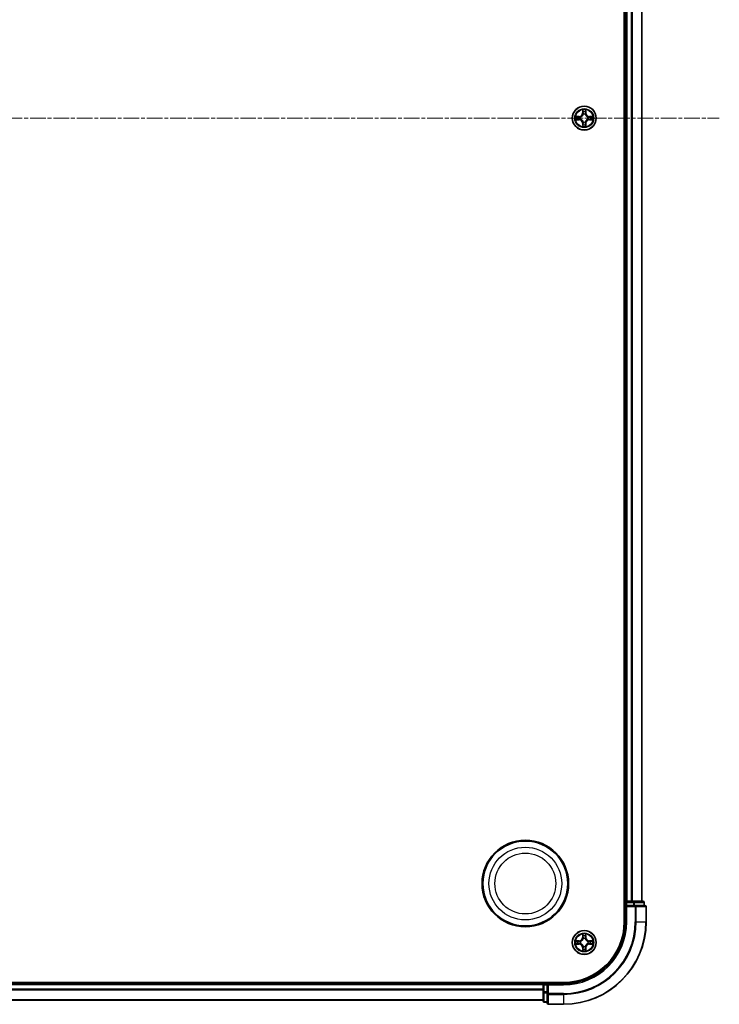
# Model space of a CAD drawing. Units: millimetres. Extents: x 10 to 9313, y 5 to 2113.
# Drawn here: x 2847 to 3017, y 1041 to 1280 of the extents above; entities that cross this region are included whole.
import ezdxf

# ---------------------------------------------------------------- set-up
doc = ezdxf.new("R2010")
doc.units = ezdxf.units.MM
doc.header["$LTSCALE"] = 0.666667
doc.linetypes.add('CHAIN', pattern=[0.3543, 0.2362, -0.0295, 0.0591, -0.0295])
for name, color, linetype, lineweight in [('Centerline (ISO)', 131, 'Continuous', 18), ('Visible (ISO)', 7, 'Continuous', 35), ('Visible Narrow (ISO)', 7, 'Continuous', 25)]:
    doc.layers.add(name, color=color, linetype=linetype, lineweight=lineweight)

msp = doc.modelspace()

# ---------------------------------------------------------------- linework, layer by layer
at = {"layer": 'Centerline (ISO)', "linetype": 'CHAIN', "ltscale": 23.990969}
msp.add_line((2481.20829, 1255.84583), (3016.70829, 1255.84583), dxfattribs=at)
at = {"layer": 'Visible (ISO)'}
for p, q in [((2993.65829, 1450.84583), (2993.65829, 1060.84583)), ((2993.95829, 1445.84583), (2993.95829, 1065.84583)), ((2997.95829, 1445.84583), (2997.95829, 1065.84583)), ((2993.95829, 1065.84583), (2993.65829, 1065.84583)), ((2993.95829, 1065.84583), (2994.25829, 1065.84583)), ((2993.95829, 1065.54583), (2993.95829, 1064.84583)), ((2995.31778, 1065.84583), (2994.25829, 1065.84583)), ((2995.31778, 1065.84583), (2995.54138, 1065.84583)), ((2995.91692, 1065.84583), (2995.54138, 1065.84583)), ((2998.15829, 1065.84583), (2995.91692, 1065.84583)), ((2998.45829, 1064.84583), (2998.45829, 1065.54583)), ((2993.95829, 1064.84583), (2993.95829, 1060.84583)), ((2993.95829, 1064.84583), (2994.25829, 1064.54583)), ((2994.25829, 1064.84583), (2993.95829, 1064.84583)), ((2994.25829, 1064.84583), (2995.91692, 1064.84583)), ((2996.31778, 1064.84583), (2995.91692, 1064.84583)), ((2998.65829, 1064.84583), (2996.31778, 1064.84583)), ((2998.95829, 1060.84583), (2998.95829, 1064.54583)), ((2978.95829, 1046.14583), (2518.95829, 1046.14583)), ((2973.95829, 1045.84583), (2523.95829, 1045.84583)), ((2973.95829, 1046.14583), (2973.95829, 1045.84583)), ((2973.95829, 1045.54583), (2973.95829, 1045.84583)), ((2973.95829, 1045.54583), (2973.95829, 1044.48634)), ((2973.95829, 1044.26274), (2973.95829, 1044.48634)), ((2973.95829, 1044.26274), (2973.95829, 1043.8872)), ((2974.95829, 1045.84583), (2974.25829, 1045.84583)), ((2975.25829, 1045.54583), (2974.95829, 1045.84583)), ((2978.95829, 1045.84583), (2974.95829, 1045.84583)), ((2974.95829, 1045.84583), (2974.95829, 1045.54583)), ((2974.95829, 1043.8872), (2974.95829, 1045.54583)), ((2973.95829, 1041.84583), (2523.95829, 1041.84583)), ((2973.95829, 1043.8872), (2973.95829, 1041.64583)), ((2974.95829, 1043.8872), (2974.95829, 1043.48634)), ((2974.95829, 1043.48634), (2974.95829, 1041.14583)), ((2974.25829, 1041.34583), (2974.95829, 1041.34583)), ((2975.25829, 1040.84583), (2978.95829, 1040.84583))]:
    msp.add_line(p, q, dxfattribs=at)
for centre, radius in [((2983.95829, 1255.84583), 2.9), ((2969.65829, 1070.14583), 10.5), ((2969.65829, 1070.14583), 10.3), ((2983.95829, 1055.84583), 2.9)]:
    msp.add_circle(centre, radius, dxfattribs=at)
for centre, radius, start, end in [((2983.95829, 1255.84583), 1.2295, 102.9365953, 102.9383956), ((2983.95829, 1255.84583), 1.2295, 100.8127167, 100.8132665), ((2983.95829, 1255.84583), 1.2295, 79.1867335, 79.1872833), ((2983.95829, 1255.84583), 1.2295, 77.0616044, 77.0634047), ((2983.95829, 1255.84583), 1.2295, 169.1867335, 169.1872833), ((2983.95829, 1255.84583), 1.2295, 190.8127167, 190.8132665), ((2983.95829, 1255.84583), 1.2295, 167.0616044, 167.0634047), ((2983.95829, 1255.84583), 1.2295, 192.9365953, 192.9383956), ((2983.95829, 1255.84583), 1.2295, 257.0616044, 257.0634047), ((2983.95829, 1255.84583), 1.2295, 259.1867335, 259.1872833), ((2983.95829, 1255.84583), 1.2295, 280.8127167, 280.8132665), ((2983.95829, 1255.84583), 1.2295, 282.9365953, 282.9383956), ((2983.95829, 1255.84583), 1.2295, 12.9365953, 12.9383956), ((2983.95829, 1255.84583), 1.2295, 347.0616044, 347.0634047), ((2983.95829, 1255.84583), 1.2295, 10.8127167, 10.8132665), ((2983.95829, 1255.84583), 1.2295, 349.1867335, 349.1872833), ((2994.25829, 1065.54583), 0.3, 90, 180), ((2998.15829, 1065.54583), 0.3, 0, 90), ((2998.65829, 1064.54583), 0.3, 0, 90), ((2978.95829, 1060.84583), 14.7, 270, 0), ((2978.95829, 1060.84583), 15, 270, 0), ((2978.95829, 1060.84583), 20, 270, 0), ((2983.95829, 1055.84583), 1.2295, 169.1867335, 169.1872833), ((2983.95829, 1055.84583), 1.2295, 167.0616044, 167.0634047), ((2983.95829, 1055.84583), 1.2295, 102.9365953, 102.9383956), ((2983.95829, 1055.84583), 1.2295, 100.8127167, 100.8132665), ((2983.95829, 1055.84583), 1.2295, 79.1867335, 79.1872833), ((2983.95829, 1055.84583), 1.2295, 77.0616044, 77.0634047), ((2983.95829, 1055.84583), 1.2295, 12.9365953, 12.9383956), ((2983.95829, 1055.84583), 1.2295, 10.8127167, 10.8132665), ((2983.95829, 1055.84583), 1.2295, 190.8127167, 190.8132665), ((2983.95829, 1055.84583), 1.2295, 192.9365953, 192.9383956), ((2983.95829, 1055.84583), 1.2295, 257.0616044, 257.0634047), ((2983.95829, 1055.84583), 1.2295, 259.1867335, 259.1872833), ((2983.95829, 1055.84583), 1.2295, 280.8127167, 280.8132665), ((2983.95829, 1055.84583), 1.2295, 282.9365953, 282.9383956), ((2983.95829, 1055.84583), 1.2295, 347.0616044, 347.0634047), ((2983.95829, 1055.84583), 1.2295, 349.1867335, 349.1872833), ((2974.25829, 1045.54583), 0.3, 90, 180), ((2974.25829, 1041.64583), 0.3, 180, 270), ((2975.25829, 1041.14583), 0.3, 180, 270)]:
    msp.add_arc(centre, radius, start, end, dxfattribs=at)
for points, knots in [([(2983.65775, 1257.60454), (2983.65571, 1257.6859), (2983.60973, 1257.7771), (2983.56871, 1257.86668), (2983.56828, 1257.86762), (2983.56784, 1257.86855)], [0, 0, 0, 0, 0.03205597372, 0.03205597372, 0.03239430317, 0.03239430317, 0.03239430317, 0.03239430317]), ([(2983.56784, 1257.86855), (2983.56806, 1257.86752), (2983.56828, 1257.8665), (2983.57045, 1257.85608), (2983.57243, 1257.84667), (2983.57441, 1257.83725)], [-0.032394303167, -0.032394303167, -0.032394303167, -0.032394303167, -0.032055973721, -0.032055973721, -0.028972758337, -0.028972758337, -0.028972758337, -0.028972758337]), ([(2984.34874, 1257.86855), (2984.3483, 1257.86762), (2984.34787, 1257.86668), (2984.34713, 1257.86508), (2984.34683, 1257.86441), (2984.34652, 1257.86374)], [-0.0003383294466, -0.0003383294466, -0.0003383294466, -0.0003383294466, 0, 0, 0.0002415179139, 0.0002415179139, 0.0002415179139, 0.0002415179139]), ([(2984.34765, 1257.86336), (2984.34779, 1257.86406), (2984.34794, 1257.86476), (2984.3483, 1257.8665), (2984.34852, 1257.86752), (2984.34874, 1257.86855)], [-0.0002305990761, -0.0002305990761, -0.0002305990761, -0.0002305990761, 0, 0, 0.0003383294466, 0.0003383294466, 0.0003383294466, 0.0003383294466]), ([(2981.94076, 1256.23519), (2981.94006, 1256.23533), (2981.93936, 1256.23548), (2981.93762, 1256.23584), (2981.93659, 1256.23606), (2981.93557, 1256.23628)], [-0.0002305990761, -0.0002305990761, -0.0002305990761, -0.0002305990761, 0, 0, 0.0003383294466, 0.0003383294466, 0.0003383294466, 0.0003383294466]), ([(2981.93557, 1256.23628), (2981.9365, 1256.23584), (2981.93744, 1256.23541), (2981.93904, 1256.23467), (2981.93971, 1256.23437), (2981.94038, 1256.23406)], [-0.0003383294466, -0.0003383294466, -0.0003383294466, -0.0003383294466, 0, 0, 0.000241517914, 0.000241517914, 0.000241517914, 0.000241517914]), ([(2982.19958, 1255.54529), (2982.11822, 1255.54325), (2982.02702, 1255.49727), (2981.93744, 1255.45625), (2981.9365, 1255.45582), (2981.93557, 1255.45538)], [0, 0, 0, 0, 0.03205597372, 0.03205597372, 0.03239430317, 0.03239430317, 0.03239430317, 0.03239430317]), ([(2981.93557, 1255.45538), (2981.93659, 1255.4556), (2981.93762, 1255.45582), (2981.94804, 1255.45799), (2981.95745, 1255.45997), (2981.96687, 1255.46195)], [-0.032394303167, -0.032394303167, -0.032394303167, -0.032394303167, -0.032055973721, -0.032055973721, -0.028972758337, -0.028972758337, -0.028972758337, -0.028972758337]), ([(2985.717, 1256.14637), (2985.79836, 1256.14841), (2985.88956, 1256.19439), (2985.97914, 1256.23541), (2985.98008, 1256.23584), (2985.98101, 1256.23628)], [0, 0, 0, 0, 0.03205597372, 0.03205597372, 0.03239430317, 0.03239430317, 0.03239430317, 0.03239430317]), ([(2985.98101, 1256.23628), (2985.97998, 1256.23606), (2985.97895, 1256.23584), (2985.96854, 1256.23367), (2985.95913, 1256.23169), (2985.9497, 1256.22971)], [-0.032394303167, -0.032394303167, -0.032394303167, -0.032394303167, -0.032055973721, -0.032055973721, -0.028972758337, -0.028972758337, -0.028972758337, -0.028972758337]), ([(2985.97582, 1255.45647), (2985.97652, 1255.45633), (2985.97722, 1255.45618), (2985.97895, 1255.45582), (2985.97998, 1255.4556), (2985.98101, 1255.45538)], [-0.0002305990761, -0.0002305990761, -0.0002305990761, -0.0002305990761, 0, 0, 0.0003383294466, 0.0003383294466, 0.0003383294466, 0.0003383294466]), ([(2985.98101, 1255.45538), (2985.98008, 1255.45582), (2985.97914, 1255.45625), (2985.97754, 1255.45699), (2985.97687, 1255.45729), (2985.9762, 1255.4576)], [-0.0003383294466, -0.0003383294466, -0.0003383294466, -0.0003383294466, 0, 0, 0.000241517914, 0.000241517914, 0.000241517914, 0.000241517914]), ([(2983.56893, 1253.8283), (2983.56879, 1253.8276), (2983.56864, 1253.8269), (2983.56828, 1253.82516), (2983.56806, 1253.82414), (2983.56784, 1253.82311)], [-0.0002305990761, -0.0002305990761, -0.0002305990761, -0.0002305990761, 0, 0, 0.0003383294466, 0.0003383294466, 0.0003383294466, 0.0003383294466]), ([(2983.56784, 1253.82311), (2983.56828, 1253.82404), (2983.56871, 1253.82498), (2983.56944, 1253.82658), (2983.56975, 1253.82725), (2983.57006, 1253.82792)], [-0.0003383294466, -0.0003383294466, -0.0003383294466, -0.0003383294466, 0, 0, 0.0002415179139, 0.0002415179139, 0.0002415179139, 0.0002415179139]), ([(2984.25883, 1254.08712), (2984.26087, 1254.00576), (2984.30685, 1253.91456), (2984.34787, 1253.82498), (2984.3483, 1253.82404), (2984.34874, 1253.82311)], [0, 0, 0, 0, 0.03205597372, 0.03205597372, 0.03239430317, 0.03239430317, 0.03239430317, 0.03239430317]), ([(2984.34874, 1253.82311), (2984.34852, 1253.82414), (2984.3483, 1253.82516), (2984.34613, 1253.83558), (2984.34415, 1253.84499), (2984.34217, 1253.85441)], [-0.032394303167, -0.032394303167, -0.032394303167, -0.032394303167, -0.032055973721, -0.032055973721, -0.028972758337, -0.028972758337, -0.028972758337, -0.028972758337]), ([(2981.94076, 1056.23519), (2981.94006, 1056.23533), (2981.93936, 1056.23548), (2981.93762, 1056.23584), (2981.93659, 1056.23606), (2981.93557, 1056.23628)], [-0.0002305990761, -0.0002305990761, -0.0002305990761, -0.0002305990761, 0, 0, 0.0003383294466, 0.0003383294466, 0.0003383294466, 0.0003383294466]), ([(2981.93557, 1056.23628), (2981.9365, 1056.23584), (2981.93744, 1056.23541), (2981.93904, 1056.23467), (2981.93971, 1056.23437), (2981.94038, 1056.23406)], [-0.0003383294466, -0.0003383294466, -0.0003383294466, -0.0003383294466, 0, 0, 0.000241517914, 0.000241517914, 0.000241517914, 0.000241517914]), ([(2983.65775, 1057.60454), (2983.65571, 1057.6859), (2983.60973, 1057.7771), (2983.56871, 1057.86668), (2983.56828, 1057.86762), (2983.56784, 1057.86855)], [0, 0, 0, 0, 0.03205597372, 0.03205597372, 0.03239430317, 0.03239430317, 0.03239430317, 0.03239430317]), ([(2983.56784, 1057.86855), (2983.56806, 1057.86752), (2983.56828, 1057.8665), (2983.57045, 1057.85608), (2983.57243, 1057.84667), (2983.57441, 1057.83725)], [-0.032394303167, -0.032394303167, -0.032394303167, -0.032394303167, -0.032055973721, -0.032055973721, -0.028972758337, -0.028972758337, -0.028972758337, -0.028972758337]), ([(2984.34874, 1057.86855), (2984.3483, 1057.86762), (2984.34787, 1057.86668), (2984.34713, 1057.86508), (2984.34683, 1057.86441), (2984.34652, 1057.86374)], [-0.0003383294466, -0.0003383294466, -0.0003383294466, -0.0003383294466, 0, 0, 0.0002415179139, 0.0002415179139, 0.0002415179139, 0.0002415179139]), ([(2984.34765, 1057.86336), (2984.34779, 1057.86406), (2984.34794, 1057.86476), (2984.3483, 1057.8665), (2984.34852, 1057.86752), (2984.34874, 1057.86855)], [-0.0002305990761, -0.0002305990761, -0.0002305990761, -0.0002305990761, 0, 0, 0.0003383294466, 0.0003383294466, 0.0003383294466, 0.0003383294466]), ([(2985.717, 1056.14637), (2985.79836, 1056.14841), (2985.88956, 1056.19439), (2985.97914, 1056.23541), (2985.98008, 1056.23584), (2985.98101, 1056.23628)], [0, 0, 0, 0, 0.03205597372, 0.03205597372, 0.03239430317, 0.03239430317, 0.03239430317, 0.03239430317]), ([(2985.98101, 1056.23628), (2985.97998, 1056.23606), (2985.97895, 1056.23584), (2985.96854, 1056.23367), (2985.95913, 1056.23169), (2985.9497, 1056.22971)], [-0.032394303167, -0.032394303167, -0.032394303167, -0.032394303167, -0.032055973721, -0.032055973721, -0.028972758337, -0.028972758337, -0.028972758337, -0.028972758337]), ([(2982.19958, 1055.54529), (2982.11822, 1055.54325), (2982.02702, 1055.49727), (2981.93744, 1055.45625), (2981.9365, 1055.45582), (2981.93557, 1055.45538)], [0, 0, 0, 0, 0.03205597372, 0.03205597372, 0.03239430317, 0.03239430317, 0.03239430317, 0.03239430317]), ([(2981.93557, 1055.45538), (2981.93659, 1055.4556), (2981.93762, 1055.45582), (2981.94804, 1055.45799), (2981.95745, 1055.45997), (2981.96687, 1055.46195)], [-0.032394303167, -0.032394303167, -0.032394303167, -0.032394303167, -0.032055973721, -0.032055973721, -0.028972758337, -0.028972758337, -0.028972758337, -0.028972758337]), ([(2983.56893, 1053.8283), (2983.56879, 1053.8276), (2983.56864, 1053.8269), (2983.56828, 1053.82516), (2983.56806, 1053.82414), (2983.56784, 1053.82311)], [-0.0002305990761, -0.0002305990761, -0.0002305990761, -0.0002305990761, 0, 0, 0.0003383294466, 0.0003383294466, 0.0003383294466, 0.0003383294466]), ([(2983.56784, 1053.82311), (2983.56828, 1053.82404), (2983.56871, 1053.82498), (2983.56944, 1053.82658), (2983.56975, 1053.82725), (2983.57006, 1053.82792)], [-0.0003383294466, -0.0003383294466, -0.0003383294466, -0.0003383294466, 0, 0, 0.0002415179139, 0.0002415179139, 0.0002415179139, 0.0002415179139]), ([(2984.25883, 1054.08712), (2984.26087, 1054.00576), (2984.30685, 1053.91456), (2984.34787, 1053.82498), (2984.3483, 1053.82404), (2984.34874, 1053.82311)], [0, 0, 0, 0, 0.03205597372, 0.03205597372, 0.03239430317, 0.03239430317, 0.03239430317, 0.03239430317]), ([(2984.34874, 1053.82311), (2984.34852, 1053.82414), (2984.3483, 1053.82516), (2984.34613, 1053.83558), (2984.34415, 1053.84499), (2984.34217, 1053.85441)], [-0.032394303167, -0.032394303167, -0.032394303167, -0.032394303167, -0.032055973721, -0.032055973721, -0.028972758337, -0.028972758337, -0.028972758337, -0.028972758337]), ([(2985.97582, 1055.45647), (2985.97652, 1055.45633), (2985.97722, 1055.45618), (2985.97895, 1055.45582), (2985.97998, 1055.4556), (2985.98101, 1055.45538)], [-0.0002305990761, -0.0002305990761, -0.0002305990761, -0.0002305990761, 0, 0, 0.0003383294466, 0.0003383294466, 0.0003383294466, 0.0003383294466]), ([(2985.98101, 1055.45538), (2985.98008, 1055.45582), (2985.97914, 1055.45625), (2985.97754, 1055.45699), (2985.97687, 1055.45729), (2985.9762, 1055.4576)], [-0.0003383294466, -0.0003383294466, -0.0003383294466, -0.0003383294466, 0, 0, 0.000241517914, 0.000241517914, 0.000241517914, 0.000241517914])]:
    msp.add_open_spline(points, degree=3, knots=knots, dxfattribs=at)
for points in [[(2983.57441, 1257.83725), (2983.59302, 1257.74868), (2983.61168, 1257.65886), (2983.61259, 1257.57822)], [(2981.96687, 1255.46195), (2982.05544, 1255.48056), (2982.14526, 1255.49922), (2982.2259, 1255.50013)], [(2984.34217, 1253.85441), (2984.32356, 1253.94298), (2984.3049, 1254.0328), (2984.30399, 1254.11344)], [(2985.9497, 1256.22971), (2985.86114, 1256.2111), (2985.77132, 1256.19244), (2985.69067, 1256.19153)], [(2983.57441, 1057.83725), (2983.59302, 1057.74868), (2983.61168, 1057.65886), (2983.61259, 1057.57822)], [(2985.9497, 1056.22971), (2985.86114, 1056.2111), (2985.77132, 1056.19244), (2985.69067, 1056.19153)], [(2981.96687, 1055.46195), (2982.05544, 1055.48056), (2982.14526, 1055.49922), (2982.2259, 1055.50013)], [(2984.34217, 1053.85441), (2984.32356, 1053.94298), (2984.3049, 1054.0328), (2984.30399, 1054.11344)]]:
    msp.add_open_spline(points, degree=3, dxfattribs=at)
at = {"layer": 'Visible Narrow (ISO)'}
for p, q in [((2994.25829, 1445.84583), (2994.25829, 1065.84583)), ((2995.31778, 1445.84583), (2995.31778, 1065.84583)), ((2995.54824, 1445.84583), (2995.54824, 1065.84583)), ((2997.88876, 1445.84583), (2997.88876, 1065.84583)), ((2983.56784, 1257.86855), (2983.55424, 1257.08903)), ((2983.60404, 1257.08816), (2983.55424, 1257.08903)), ((2983.60404, 1257.08816), (2983.61259, 1257.57822)), ((2983.60404, 1257.08816), (2983.67667, 1257.08689)), ((2983.62803, 1257.38879), (2983.67667, 1257.08689)), ((2983.71719, 1256.76212), (2983.71176, 1256.78274)), ((2984.20482, 1256.78274), (2984.19939, 1256.76212)), ((2984.23991, 1257.08689), (2984.28855, 1257.38879)), ((2984.31254, 1257.08816), (2984.23991, 1257.08689)), ((2984.30399, 1257.57822), (2984.31254, 1257.08816)), ((2984.31254, 1257.08816), (2984.36234, 1257.08903)), ((2984.36234, 1257.08903), (2984.34874, 1257.86855)), ((2982.71509, 1256.24988), (2981.93557, 1256.23628)), ((2981.93557, 1255.45538), (2982.71509, 1255.44178)), ((2982.2259, 1256.19153), (2982.71596, 1256.20008)), ((2982.71596, 1255.49158), (2982.2259, 1255.50013)), ((2982.71723, 1256.12745), (2982.41533, 1256.17609)), ((2982.41533, 1255.51557), (2982.71723, 1255.56421)), ((2982.71596, 1256.20008), (2982.71509, 1256.24988)), ((2982.71596, 1255.49158), (2982.71509, 1255.44178)), ((2982.71596, 1256.20008), (2982.71723, 1256.12745)), ((2982.71596, 1255.49158), (2982.71723, 1255.56421)), ((2983.02138, 1256.09236), (2983.042, 1256.08693)), ((2983.042, 1255.60473), (2983.02138, 1255.5993)), ((2983.60404, 1254.6035), (2983.55424, 1254.60263)), ((2983.55424, 1254.60263), (2983.56784, 1253.82311)), ((2983.60404, 1254.6035), (2983.67667, 1254.60477)), ((2983.61259, 1254.11344), (2983.60404, 1254.6035)), ((2983.67667, 1254.60477), (2983.62803, 1254.30287)), ((2983.71176, 1254.90892), (2983.71719, 1254.92954)), ((2984.19939, 1254.92954), (2984.20482, 1254.90892)), ((2984.28855, 1254.30287), (2984.23991, 1254.60477)), ((2984.31254, 1254.6035), (2984.23991, 1254.60477)), ((2984.31254, 1254.6035), (2984.30399, 1254.11344)), ((2984.31254, 1254.6035), (2984.36234, 1254.60263)), ((2984.34874, 1253.82311), (2984.36234, 1254.60263)), ((2984.87458, 1256.08693), (2984.8952, 1256.09236)), ((2984.8952, 1255.5993), (2984.87458, 1255.60473)), ((2985.20062, 1256.20008), (2985.19935, 1256.12745)), ((2985.50125, 1256.17609), (2985.19935, 1256.12745)), ((2985.19935, 1255.56421), (2985.50125, 1255.51557)), ((2985.20062, 1255.49158), (2985.19935, 1255.56421)), ((2985.20062, 1256.20008), (2985.20149, 1256.24988)), ((2985.20062, 1256.20008), (2985.69067, 1256.19153)), ((2985.69067, 1255.50013), (2985.20062, 1255.49158)), ((2985.20062, 1255.49158), (2985.20149, 1255.44178)), ((2985.98101, 1256.23628), (2985.20149, 1256.24988)), ((2985.20149, 1255.44178), (2985.98101, 1255.45538)), ((2993.65829, 1065.54583), (2993.95829, 1065.54583)), ((2994.25829, 1065.54583), (2993.95829, 1065.54583)), ((2994.25829, 1065.84583), (2994.25829, 1065.54583)), ((2994.25829, 1064.84583), (2994.25829, 1065.54583)), ((2994.25829, 1065.54583), (2995.91692, 1065.54583)), ((2995.91692, 1065.84583), (2995.91692, 1065.54583)), ((2996.14739, 1065.54583), (2995.91692, 1065.54583)), ((2995.91692, 1065.54583), (2995.91692, 1064.84583)), ((2996.14739, 1065.54583), (2998.38876, 1065.54583)), ((2996.14739, 1064.84583), (2996.14739, 1065.54583)), ((2998.45829, 1065.54583), (2998.38876, 1065.54583)), ((2998.38876, 1065.54583), (2998.38876, 1064.84583)), ((2994.25829, 1060.84583), (2994.25829, 1064.54583)), ((2994.25829, 1064.54583), (2996.31778, 1064.54583)), ((2996.31778, 1064.84583), (2996.31778, 1064.54583)), ((2996.54824, 1064.54583), (2996.31778, 1064.54583)), ((2996.31778, 1064.54583), (2996.31778, 1060.84583)), ((2996.54824, 1064.54583), (2998.88876, 1064.54583)), ((2996.54824, 1060.84583), (2996.54824, 1064.54583)), ((2998.95829, 1064.54583), (2998.88876, 1064.54583)), ((2998.88876, 1064.54583), (2998.88876, 1060.84583)), ((2994.25829, 1060.84583), (2993.95829, 1060.84583)), ((2996.54824, 1060.84583), (2996.31778, 1060.84583)), ((2996.54824, 1060.84583), (2998.88876, 1060.84583)), ((2998.88876, 1060.84583), (2998.95829, 1060.84583)), ((2982.71509, 1056.24988), (2981.93557, 1056.23628)), ((2982.2259, 1056.19153), (2982.71596, 1056.20008)), ((2982.71723, 1056.12745), (2982.41533, 1056.17609)), ((2982.71596, 1056.20008), (2982.71509, 1056.24988)), ((2982.71596, 1056.20008), (2982.71723, 1056.12745)), ((2983.02138, 1056.09236), (2983.042, 1056.08693)), ((2983.56784, 1057.86855), (2983.55424, 1057.08903)), ((2983.60404, 1057.08816), (2983.55424, 1057.08903)), ((2983.60404, 1057.08816), (2983.61259, 1057.57822)), ((2983.60404, 1057.08816), (2983.67667, 1057.08689)), ((2983.62803, 1057.38879), (2983.67667, 1057.08689)), ((2983.71719, 1056.76212), (2983.71176, 1056.78274)), ((2984.20482, 1056.78274), (2984.19939, 1056.76212)), ((2984.23991, 1057.08689), (2984.28855, 1057.38879)), ((2984.31254, 1057.08816), (2984.23991, 1057.08689)), ((2984.30399, 1057.57822), (2984.31254, 1057.08816)), ((2984.31254, 1057.08816), (2984.36234, 1057.08903)), ((2984.36234, 1057.08903), (2984.34874, 1057.86855)), ((2984.87458, 1056.08693), (2984.8952, 1056.09236)), ((2985.20062, 1056.20008), (2985.19935, 1056.12745)), ((2985.50125, 1056.17609), (2985.19935, 1056.12745)), ((2985.20062, 1056.20008), (2985.20149, 1056.24988)), ((2985.20062, 1056.20008), (2985.69067, 1056.19153)), ((2985.98101, 1056.23628), (2985.20149, 1056.24988)), ((2981.93557, 1055.45538), (2982.71509, 1055.44178)), ((2982.71596, 1055.49158), (2982.2259, 1055.50013)), ((2982.41533, 1055.51557), (2982.71723, 1055.56421)), ((2982.71596, 1055.49158), (2982.71509, 1055.44178)), ((2982.71596, 1055.49158), (2982.71723, 1055.56421)), ((2983.042, 1055.60473), (2983.02138, 1055.5993)), ((2983.60404, 1054.6035), (2983.55424, 1054.60263)), ((2983.55424, 1054.60263), (2983.56784, 1053.82311)), ((2983.60404, 1054.6035), (2983.67667, 1054.60477)), ((2983.61259, 1054.11344), (2983.60404, 1054.6035)), ((2983.67667, 1054.60477), (2983.62803, 1054.30287)), ((2983.71176, 1054.90892), (2983.71719, 1054.92954)), ((2984.19939, 1054.92954), (2984.20482, 1054.90892)), ((2984.28855, 1054.30287), (2984.23991, 1054.60477)), ((2984.31254, 1054.6035), (2984.23991, 1054.60477)), ((2984.31254, 1054.6035), (2984.30399, 1054.11344)), ((2984.31254, 1054.6035), (2984.36234, 1054.60263)), ((2984.34874, 1053.82311), (2984.36234, 1054.60263)), ((2984.8952, 1055.5993), (2984.87458, 1055.60473)), ((2985.19935, 1055.56421), (2985.50125, 1055.51557)), ((2985.20062, 1055.49158), (2985.19935, 1055.56421)), ((2985.69067, 1055.50013), (2985.20062, 1055.49158)), ((2985.20062, 1055.49158), (2985.20149, 1055.44178)), ((2985.20149, 1055.44178), (2985.98101, 1055.45538)), ((2973.95829, 1045.54583), (2523.95829, 1045.54583)), ((2973.95829, 1044.48634), (2523.95829, 1044.48634)), ((2973.95829, 1044.25588), (2523.95829, 1044.25588)), ((2974.25829, 1045.54583), (2973.95829, 1045.54583)), ((2974.25829, 1045.84583), (2974.25829, 1046.14583)), ((2974.25829, 1045.84583), (2974.25829, 1045.54583)), ((2974.25829, 1045.54583), (2974.95829, 1045.54583)), ((2974.25829, 1043.8872), (2974.25829, 1045.54583)), ((2975.25829, 1045.54583), (2978.95829, 1045.54583)), ((2975.25829, 1043.48634), (2975.25829, 1045.54583)), ((2978.95829, 1045.54583), (2978.95829, 1045.84583)), ((2973.95829, 1041.91536), (2523.95829, 1041.91536)), ((2974.25829, 1043.8872), (2973.95829, 1043.8872)), ((2974.95829, 1043.8872), (2974.25829, 1043.8872)), ((2974.25829, 1043.8872), (2974.25829, 1043.65673)), ((2974.25829, 1041.41536), (2974.25829, 1043.65673)), ((2974.25829, 1043.65673), (2974.95829, 1043.65673)), ((2975.25829, 1043.48634), (2974.95829, 1043.48634)), ((2978.95829, 1043.48634), (2975.25829, 1043.48634)), ((2975.25829, 1043.48634), (2975.25829, 1043.25588)), ((2975.25829, 1040.91536), (2975.25829, 1043.25588)), ((2975.25829, 1043.25588), (2978.95829, 1043.25588)), ((2978.95829, 1043.25588), (2978.95829, 1043.48634)), ((2978.95829, 1043.25588), (2978.95829, 1040.91536)), ((2974.25829, 1041.41536), (2974.25829, 1041.34583)), ((2974.95829, 1041.41536), (2974.25829, 1041.41536)), ((2975.25829, 1040.91536), (2975.25829, 1040.84583)), ((2978.95829, 1040.91536), (2975.25829, 1040.91536)), ((2978.95829, 1040.91536), (2978.95829, 1040.84583))]:
    msp.add_line(p, q, dxfattribs=at)
for centre, radius in [((2983.95829, 1255.84583), 2.86769), ((2983.95829, 1255.84583), 2.30915), ((2983.95829, 1255.84583), 2.14146), ((2969.65829, 1070.14583), 8.82069), ((2969.65829, 1070.14583), 7.38395), ((2983.95829, 1055.84583), 2.86769), ((2983.95829, 1055.84583), 2.30915), ((2983.95829, 1055.84583), 2.14146)]:
    msp.add_circle(centre, radius, dxfattribs=at)
for centre, radius, start, end in [((2982.70018, 1257.10394), 0.85418, 271, 359), ((2982.70018, 1257.10394), 0.90399, 271, 359), ((2983.95829, 1255.84583), 2.06006, 79.0745817, 100.9254183), ((2983.95829, 1255.84583), 1.61218, 79.6924792, 100.3075208), ((2983.95829, 1255.84583), 0.9688, 75.2580441, 104.7419559), ((2983.95829, 1255.84583), 0.94748, 75.2580441, 104.7419559), ((2985.2164, 1257.10394), 0.90399, 181, 269), ((2985.2164, 1257.10394), 0.85418, 181, 269), ((2983.95829, 1255.84583), 2.06006, 169.0745817, 190.9254183), ((2983.95829, 1255.84583), 1.61218, 169.6924792, 190.3075208), ((2982.70018, 1254.58772), 0.85418, 1, 89), ((2982.70018, 1254.58772), 0.90399, 1, 89), ((2983.95829, 1255.84583), 0.9688, 165.2580441, 194.7419559), ((2983.95829, 1255.84583), 0.94748, 165.2580441, 194.7419559), ((2983.95829, 1255.84583), 1.61218, 259.6924792, 280.3075208), ((2983.95829, 1255.84583), 0.9688, 255.2580441, 284.7419559), ((2983.95829, 1255.84583), 0.94748, 255.2580441, 284.7419559), ((2985.2164, 1254.58772), 0.90399, 91, 179), ((2985.2164, 1254.58772), 0.85418, 91, 179), ((2983.95829, 1255.84583), 0.94748, 345.2580441, 14.7419559), ((2983.95829, 1255.84583), 0.9688, 345.2580441, 14.7419559), ((2983.95829, 1255.84583), 1.61218, 349.6924792, 10.3075208), ((2983.95829, 1255.84583), 2.06006, 349.0745817, 10.9254183), ((2983.95829, 1255.84583), 2.06006, 259.0745817, 280.9254183), ((2978.95829, 1060.84583), 15.3, 270, 0), ((2978.95829, 1060.84583), 17.35949, 270, 0), ((2978.95829, 1060.84583), 19.93047, 270, 0), ((2978.95829, 1060.84583), 17.58995, 270, 0), ((2983.95829, 1055.84583), 2.06006, 169.0745817, 190.9254183), ((2983.95829, 1055.84583), 1.61218, 169.6924792, 190.3075208), ((2982.70018, 1057.10394), 0.85418, 271, 359), ((2982.70018, 1057.10394), 0.90399, 271, 359), ((2983.95829, 1055.84583), 0.9688, 165.2580441, 194.7419559), ((2983.95829, 1055.84583), 0.94748, 165.2580441, 194.7419559), ((2983.95829, 1055.84583), 2.06006, 79.0745817, 100.9254183), ((2983.95829, 1055.84583), 1.61218, 79.6924792, 100.3075208), ((2983.95829, 1055.84583), 0.9688, 75.2580441, 104.7419559), ((2983.95829, 1055.84583), 0.94748, 75.2580441, 104.7419559), ((2985.2164, 1057.10394), 0.90399, 181, 269), ((2985.2164, 1057.10394), 0.85418, 181, 269), ((2983.95829, 1055.84583), 0.94748, 345.2580441, 14.7419559), ((2983.95829, 1055.84583), 0.9688, 345.2580441, 14.7419559), ((2983.95829, 1055.84583), 1.61218, 349.6924792, 10.3075208), ((2983.95829, 1055.84583), 2.06006, 349.0745817, 10.9254183), ((2982.70018, 1054.58772), 0.85418, 1, 89), ((2982.70018, 1054.58772), 0.90399, 1, 89), ((2983.95829, 1055.84583), 2.06006, 259.0745817, 280.9254183), ((2983.95829, 1055.84583), 1.61218, 259.6924792, 280.3075208), ((2983.95829, 1055.84583), 0.9688, 255.2580441, 284.7419559), ((2983.95829, 1055.84583), 0.94748, 255.2580441, 284.7419559), ((2985.2164, 1054.58772), 0.90399, 91, 179), ((2985.2164, 1054.58772), 0.85418, 91, 179)]:
    msp.add_arc(centre, radius, start, end, dxfattribs=at)
for centre, major_axis, ratio, start_param, end_param in [((2983.66239, 1257.57735), (-0.04996, -0.002), 0.548506655, 4.783578405, 6.178760573), ((2983.64746, 1257.7787), (-0.00194, -0.4402), 0.086733588, 5.18564759, 5.800903467), ((2983.67783, 1257.38792), (-0.04936, -0.00795), 0.895740182, 4.730442692, 6.085865813), ((2983.72316, 1256.73942), (-0.04917, 0.00905), 0.876846415, 5.103283132, 6.100893958), ((2983.72316, 1256.73942), (-0.04772, 0.01491), 0.410701226, 4.964497834, 6.187449516), ((2983.72647, 1257.08602), (-0.04936, -0.00795), 0.895720538, 4.734837657, 6.085883608), ((2984.1901, 1257.08602), (0.04936, -0.00795), 0.895720538, 0.197301699, 1.54834765), ((2984.19342, 1256.73942), (0.04772, 0.01491), 0.410701227, 0.095735791, 1.318687473), ((2984.19342, 1256.73942), (0.04917, 0.00905), 0.876846413, 0.18229136, 1.179902188), ((2984.23874, 1257.38792), (0.04936, -0.00795), 0.895740182, 0.197319494, 1.552742616), ((2984.25418, 1257.57735), (0.04996, -0.002), 0.548506655, 0.104424734, 1.499606902), ((2984.26912, 1257.7787), (-0.00194, 0.4402), 0.086733588, 3.623874494, 4.239130371), ((2982.22677, 1256.14172), (0.002, 0.04996), 0.548506655, 0.104424734, 1.499606902), ((2982.22677, 1255.54994), (0.002, -0.04996), 0.548506655, 4.783578405, 6.178760573), ((2982.02541, 1256.15666), (-0.4402, -0.00194), 0.086733588, 3.623874494, 4.239130371), ((2982.02541, 1255.535), (-0.4402, 0.00194), 0.086733588, 2.044054937, 2.659310813), ((2982.4162, 1256.12628), (0.00795, 0.04936), 0.895740182, 0.197319494, 1.552742616), ((2982.4162, 1255.56538), (0.00795, -0.04936), 0.895740182, 4.730442692, 6.085865813), ((2982.7181, 1256.07765), (0.00795, 0.04936), 0.895720538, 0.197301699, 1.54834765), ((2982.7181, 1255.61401), (0.00795, -0.04936), 0.895720538, 4.734837657, 6.085883608), ((2983.0647, 1256.08096), (-0.00905, 0.04917), 0.876846413, 0.18229136, 1.179902188), ((2983.0647, 1255.6107), (-0.00905, -0.04917), 0.876846415, 5.103283132, 6.100893958), ((2983.0647, 1256.08096), (-0.01491, 0.04772), 0.410701227, 0.095735791, 1.318687473), ((2983.0647, 1255.6107), (-0.01491, -0.04772), 0.410701226, 4.964497834, 6.187449516), ((2983.64746, 1253.91296), (-0.00194, 0.4402), 0.086733588, 0.48228184, 1.097537717), ((2983.66239, 1254.11431), (-0.04996, 0.002), 0.548506655, 0.104424734, 1.499606902), ((2983.67783, 1254.30374), (-0.04936, 0.00795), 0.895740182, 0.197319494, 1.552742616), ((2983.72316, 1254.95224), (-0.04917, -0.00905), 0.876846413, 0.18229136, 1.179902188), ((2983.72316, 1254.95224), (-0.04772, -0.01491), 0.410701227, 0.095735791, 1.318687473), ((2983.72647, 1254.60564), (-0.04936, 0.00795), 0.895720538, 0.197301699, 1.54834765), ((2984.1901, 1254.60564), (0.04936, 0.00795), 0.895720538, 4.734837657, 6.085883608), ((2984.19342, 1254.95224), (0.04772, -0.01491), 0.410701226, 4.964497834, 6.187449516), ((2984.19342, 1254.95224), (0.04917, -0.00905), 0.876846415, 5.103283132, 6.100893958), ((2984.23874, 1254.30374), (0.04936, 0.00795), 0.895740182, 4.730442692, 6.085865813), ((2984.25418, 1254.11431), (0.04996, 0.002), 0.548506655, 4.783578405, 6.178760573), ((2984.26912, 1253.91296), (-0.00194, -0.4402), 0.086733588, 2.044054937, 2.659310813), ((2984.85188, 1256.08096), (0.00905, 0.04917), 0.876846415, 5.103283132, 6.100893958), ((2984.85188, 1256.08096), (0.01491, 0.04772), 0.410701226, 4.964497834, 6.187449516), ((2984.85188, 1255.6107), (0.01491, -0.04772), 0.410701227, 0.095735791, 1.318687473), ((2984.85188, 1255.6107), (0.00905, -0.04917), 0.876846413, 0.18229136, 1.179902188), ((2985.19848, 1256.07765), (-0.00795, 0.04936), 0.895720538, 4.734837657, 6.085883608), ((2985.19848, 1255.61401), (-0.00795, -0.04936), 0.895720538, 0.197301699, 1.54834765), ((2985.89116, 1256.15666), (-0.4402, 0.00194), 0.086733588, 5.18564759, 5.800903467), ((2985.50038, 1256.12628), (-0.00795, 0.04936), 0.895740182, 4.730442692, 6.085865813), ((2985.50038, 1255.56538), (-0.00795, -0.04936), 0.895740182, 0.197319494, 1.552742616), ((2985.89116, 1255.535), (-0.4402, -0.00194), 0.086733588, 0.48228184, 1.097537717), ((2985.68981, 1256.14172), (-0.002, 0.04996), 0.548506655, 4.783578405, 6.178760573), ((2985.68981, 1255.54994), (-0.002, -0.04996), 0.548506655, 0.104424734, 1.499606902), ((2995.91692, 1065.54583), (0, 0.3), 0.76822128, 4.71238898, 6.283185307), ((2998.15829, 1065.54583), (0, 0.3), 0.76822128, 4.71238898, 6.283185307), ((2996.31778, 1064.54583), (0, 0.3), 0.76822128, 4.71238898, 6.283185307), ((2998.65829, 1064.54583), (0, 0.3), 0.76822128, 4.71238898, 6.283185307), ((2982.22677, 1056.14172), (0.002, 0.04996), 0.548506655, 0.104424734, 1.499606902), ((2982.02541, 1056.15666), (-0.4402, -0.00194), 0.086733588, 3.623874494, 4.239130371), ((2982.4162, 1056.12628), (0.00795, 0.04936), 0.895740182, 0.197319494, 1.552742616), ((2982.7181, 1056.07765), (0.00795, 0.04936), 0.895720538, 0.197301699, 1.54834765), ((2983.0647, 1056.08096), (-0.00905, 0.04917), 0.876846413, 0.18229136, 1.179902188), ((2983.0647, 1056.08096), (-0.01491, 0.04772), 0.410701227, 0.095735791, 1.318687473), ((2983.66239, 1057.57735), (-0.04996, -0.002), 0.548506655, 4.783578405, 6.178760573), ((2983.64746, 1057.7787), (-0.00194, -0.4402), 0.086733588, 5.18564759, 5.800903467), ((2983.67783, 1057.38792), (-0.04936, -0.00795), 0.895740182, 4.730442692, 6.085865813), ((2983.72316, 1056.73942), (-0.04917, 0.00905), 0.876846415, 5.103283132, 6.100893958), ((2983.72316, 1056.73942), (-0.04772, 0.01491), 0.410701226, 4.964497834, 6.187449516), ((2983.72647, 1057.08602), (-0.04936, -0.00795), 0.895720538, 4.734837657, 6.085883608), ((2984.1901, 1057.08602), (0.04936, -0.00795), 0.895720538, 0.197301699, 1.54834765), ((2984.19342, 1056.73942), (0.04772, 0.01491), 0.410701227, 0.095735791, 1.318687473), ((2984.19342, 1056.73942), (0.04917, 0.00905), 0.876846413, 0.18229136, 1.179902188), ((2984.23874, 1057.38792), (0.04936, -0.00795), 0.895740182, 0.197319494, 1.552742616), ((2984.25418, 1057.57735), (0.04996, -0.002), 0.548506655, 0.104424734, 1.499606902), ((2984.26912, 1057.7787), (-0.00194, 0.4402), 0.086733588, 3.623874494, 4.239130371), ((2984.85188, 1056.08096), (0.00905, 0.04917), 0.876846415, 5.103283132, 6.100893958), ((2984.85188, 1056.08096), (0.01491, 0.04772), 0.410701226, 4.964497834, 6.187449516), ((2985.19848, 1056.07765), (-0.00795, 0.04936), 0.895720538, 4.734837657, 6.085883608), ((2985.89116, 1056.15666), (-0.4402, 0.00194), 0.086733588, 5.18564759, 5.800903467), ((2985.50038, 1056.12628), (-0.00795, 0.04936), 0.895740182, 4.730442692, 6.085865813), ((2985.68981, 1056.14172), (-0.002, 0.04996), 0.548506655, 4.783578405, 6.178760573), ((2982.22677, 1055.54994), (0.002, -0.04996), 0.548506655, 4.783578405, 6.178760573), ((2982.02541, 1055.535), (-0.4402, 0.00194), 0.086733588, 2.044054937, 2.659310813), ((2982.4162, 1055.56538), (0.00795, -0.04936), 0.895740182, 4.730442692, 6.085865813), ((2982.7181, 1055.61401), (0.00795, -0.04936), 0.895720538, 4.734837657, 6.085883608), ((2983.0647, 1055.6107), (-0.00905, -0.04917), 0.876846415, 5.103283132, 6.100893958), ((2983.0647, 1055.6107), (-0.01491, -0.04772), 0.410701226, 4.964497834, 6.187449516), ((2983.64746, 1053.91296), (-0.00194, 0.4402), 0.086733588, 0.48228184, 1.097537717), ((2983.66239, 1054.11431), (-0.04996, 0.002), 0.548506655, 0.104424734, 1.499606902), ((2983.67783, 1054.30374), (-0.04936, 0.00795), 0.895740182, 0.197319494, 1.552742616), ((2983.72316, 1054.95224), (-0.04917, -0.00905), 0.876846413, 0.18229136, 1.179902188), ((2983.72316, 1054.95224), (-0.04772, -0.01491), 0.410701227, 0.095735791, 1.318687473), ((2983.72647, 1054.60564), (-0.04936, 0.00795), 0.895720538, 0.197301699, 1.54834765), ((2984.1901, 1054.60564), (0.04936, 0.00795), 0.895720538, 4.734837657, 6.085883608), ((2984.19342, 1054.95224), (0.04772, -0.01491), 0.410701226, 4.964497834, 6.187449516), ((2984.19342, 1054.95224), (0.04917, -0.00905), 0.876846415, 5.103283132, 6.100893958), ((2984.23874, 1054.30374), (0.04936, 0.00795), 0.895740182, 4.730442692, 6.085865813), ((2984.25418, 1054.11431), (0.04996, 0.002), 0.548506655, 4.783578405, 6.178760573), ((2984.26912, 1053.91296), (-0.00194, -0.4402), 0.086733588, 2.044054937, 2.659310813), ((2984.85188, 1055.6107), (0.01491, -0.04772), 0.410701227, 0.095735791, 1.318687473), ((2984.85188, 1055.6107), (0.00905, -0.04917), 0.876846413, 0.18229136, 1.179902188), ((2985.19848, 1055.61401), (-0.00795, -0.04936), 0.895720538, 0.197301699, 1.54834765), ((2985.50038, 1055.56538), (-0.00795, -0.04936), 0.895740182, 0.197319494, 1.552742616), ((2985.89116, 1055.535), (-0.4402, -0.00194), 0.086733588, 0.48228184, 1.097537717), ((2985.68981, 1055.54994), (-0.002, -0.04996), 0.548506655, 0.104424734, 1.499606902), ((2974.25829, 1043.8872), (-0.3, 0), 0.76822128, 0, 1.570796327), ((2974.25829, 1041.64583), (-0.3, 0), 0.76822128, 0, 1.570796327), ((2975.25829, 1043.48634), (-0.3, 0), 0.76822128, 0, 1.570796327), ((2975.25829, 1041.14583), (-0.3, 0), 0.76822128, 0, 1.570796327)]:
    msp.add_ellipse(centre, major_axis=major_axis, ratio=ratio, start_param=start_param, end_param=end_param, dxfattribs=at)
for points, knots in [([(2983.042, 1256.08693), (2983.12602, 1256.11424), (2983.29178, 1256.19125), (2983.50307, 1256.37473), (2983.64304, 1256.57482), (2983.6967, 1256.6991), (2983.71719, 1256.76212)], [-0.1748660129, -0.1748660129, -0.1748660129, -0.1748660129, -0.1459953088, -0.1171246048, -0.0954715768, -0.0738185488, -0.0738185488, -0.0738185488, -0.0738185488]), ([(2983.67624, 1256.75614), (2983.65763, 1256.69619), (2983.60874, 1256.57808), (2983.48155, 1256.39024), (2983.28553, 1256.22264), (2983.12792, 1256.15269), (2983.04798, 1256.12788)], [0.0738185488, 0.0738185488, 0.0738185488, 0.0738185488, 0.0954715768, 0.1171246048, 0.1459953088, 0.1748660129, 0.1748660129, 0.1748660129, 0.1748660129]), ([(2984.19939, 1256.76212), (2984.2267, 1256.6781), (2984.30371, 1256.51234), (2984.48719, 1256.30105), (2984.68728, 1256.16108), (2984.81156, 1256.10741), (2984.87458, 1256.08693)], [-0.1748660129, -0.1748660129, -0.1748660129, -0.1748660129, -0.1459953088, -0.1171246048, -0.0954715768, -0.0738185488, -0.0738185488, -0.0738185488, -0.0738185488]), ([(2984.8686, 1256.12788), (2984.80865, 1256.14649), (2984.69054, 1256.19538), (2984.5027, 1256.32257), (2984.3351, 1256.51859), (2984.26515, 1256.6762), (2984.24034, 1256.75614)], [0.0738185488, 0.0738185488, 0.0738185488, 0.0738185488, 0.0954715768, 0.1171246048, 0.1459953088, 0.1748660129, 0.1748660129, 0.1748660129, 0.1748660129]), ([(2983.71719, 1254.92954), (2983.68988, 1255.01356), (2983.61287, 1255.17932), (2983.42939, 1255.39061), (2983.2293, 1255.53058), (2983.10502, 1255.58425), (2983.042, 1255.60473)], [-0.1748660129, -0.1748660129, -0.1748660129, -0.1748660129, -0.1459953088, -0.1171246048, -0.0954715768, -0.0738185488, -0.0738185488, -0.0738185488, -0.0738185488]), ([(2983.04798, 1255.56378), (2983.10793, 1255.54517), (2983.22604, 1255.49628), (2983.41388, 1255.36909), (2983.58148, 1255.17307), (2983.65142, 1255.01546), (2983.67624, 1254.93552)], [0.0738185488, 0.0738185488, 0.0738185488, 0.0738185488, 0.0954715768, 0.1171246048, 0.1459953088, 0.1748660129, 0.1748660129, 0.1748660129, 0.1748660129]), ([(2984.87458, 1255.60473), (2984.79055, 1255.57742), (2984.6248, 1255.50041), (2984.41351, 1255.31693), (2984.27354, 1255.11684), (2984.21987, 1254.99256), (2984.19939, 1254.92954)], [-0.1748660129, -0.1748660129, -0.1748660129, -0.1748660129, -0.1459953088, -0.1171246048, -0.0954715768, -0.0738185488, -0.0738185488, -0.0738185488, -0.0738185488]), ([(2984.24034, 1254.93552), (2984.25895, 1254.99547), (2984.30784, 1255.11358), (2984.43503, 1255.30142), (2984.63105, 1255.46902), (2984.78866, 1255.53897), (2984.8686, 1255.56378)], [0.0738185488, 0.0738185488, 0.0738185488, 0.0738185488, 0.0954715768, 0.1171246048, 0.1459953088, 0.1748660129, 0.1748660129, 0.1748660129, 0.1748660129]), ([(2983.042, 1056.08693), (2983.12602, 1056.11424), (2983.29178, 1056.19125), (2983.50307, 1056.37473), (2983.64304, 1056.57482), (2983.6967, 1056.6991), (2983.71719, 1056.76212)], [-0.1748660129, -0.1748660129, -0.1748660129, -0.1748660129, -0.1459953088, -0.1171246048, -0.0954715768, -0.0738185488, -0.0738185488, -0.0738185488, -0.0738185488]), ([(2983.67624, 1056.75614), (2983.65763, 1056.69619), (2983.60874, 1056.57808), (2983.48155, 1056.39024), (2983.28553, 1056.22264), (2983.12792, 1056.15269), (2983.04798, 1056.12788)], [0.0738185488, 0.0738185488, 0.0738185488, 0.0738185488, 0.0954715768, 0.1171246048, 0.1459953088, 0.1748660129, 0.1748660129, 0.1748660129, 0.1748660129]), ([(2984.19939, 1056.76212), (2984.2267, 1056.6781), (2984.30371, 1056.51234), (2984.48719, 1056.30105), (2984.68728, 1056.16108), (2984.81156, 1056.10741), (2984.87458, 1056.08693)], [-0.1748660129, -0.1748660129, -0.1748660129, -0.1748660129, -0.1459953088, -0.1171246048, -0.0954715768, -0.0738185488, -0.0738185488, -0.0738185488, -0.0738185488]), ([(2984.8686, 1056.12788), (2984.80865, 1056.14649), (2984.69054, 1056.19538), (2984.5027, 1056.32257), (2984.3351, 1056.51859), (2984.26515, 1056.6762), (2984.24034, 1056.75614)], [0.0738185488, 0.0738185488, 0.0738185488, 0.0738185488, 0.0954715768, 0.1171246048, 0.1459953088, 0.1748660129, 0.1748660129, 0.1748660129, 0.1748660129]), ([(2983.71719, 1054.92954), (2983.68988, 1055.01356), (2983.61287, 1055.17932), (2983.42939, 1055.39061), (2983.2293, 1055.53058), (2983.10502, 1055.58425), (2983.042, 1055.60473)], [-0.1748660129, -0.1748660129, -0.1748660129, -0.1748660129, -0.1459953088, -0.1171246048, -0.0954715768, -0.0738185488, -0.0738185488, -0.0738185488, -0.0738185488]), ([(2983.04798, 1055.56378), (2983.10793, 1055.54517), (2983.22604, 1055.49628), (2983.41388, 1055.36909), (2983.58148, 1055.17307), (2983.65142, 1055.01546), (2983.67624, 1054.93552)], [0.0738185488, 0.0738185488, 0.0738185488, 0.0738185488, 0.0954715768, 0.1171246048, 0.1459953088, 0.1748660129, 0.1748660129, 0.1748660129, 0.1748660129]), ([(2984.87458, 1055.60473), (2984.79055, 1055.57742), (2984.6248, 1055.50041), (2984.41351, 1055.31693), (2984.27354, 1055.11684), (2984.21987, 1054.99256), (2984.19939, 1054.92954)], [-0.1748660129, -0.1748660129, -0.1748660129, -0.1748660129, -0.1459953088, -0.1171246048, -0.0954715768, -0.0738185488, -0.0738185488, -0.0738185488, -0.0738185488]), ([(2984.24034, 1054.93552), (2984.25895, 1054.99547), (2984.30784, 1055.11358), (2984.43503, 1055.30142), (2984.63105, 1055.46902), (2984.78866, 1055.53897), (2984.8686, 1055.56378)], [0.0738185488, 0.0738185488, 0.0738185488, 0.0738185488, 0.0954715768, 0.1171246048, 0.1459953088, 0.1748660129, 0.1748660129, 0.1748660129, 0.1748660129])]:
    msp.add_open_spline(points, degree=3, knots=knots, dxfattribs=at)
for points in [[(2983.66982, 1257.43199), (2983.66371, 1257.47055), (2983.65959, 1257.53097), (2983.65775, 1257.60454)], [(2983.71824, 1257.13005), (2983.70212, 1257.2307), (2983.68598, 1257.33135), (2983.66982, 1257.43199)], [(2983.67667, 1257.08689), (2983.69479, 1256.98042), (2983.69656, 1256.87142), (2983.67624, 1256.75614)], [(2983.71176, 1256.78274), (2983.73639, 1256.90388), (2983.73617, 1257.01815), (2983.71824, 1257.13005)], [(2984.19833, 1257.13005), (2984.18041, 1257.01815), (2984.18019, 1256.90388), (2984.20482, 1256.78274)], [(2984.24676, 1257.43199), (2984.2306, 1257.33135), (2984.21446, 1257.2307), (2984.19833, 1257.13005)], [(2984.24034, 1256.75614), (2984.22002, 1256.87142), (2984.22179, 1256.98042), (2984.23991, 1257.08689)], [(2984.25883, 1257.60454), (2984.25699, 1257.53097), (2984.25287, 1257.47055), (2984.24676, 1257.43199)], [(2984.34652, 1257.86374), (2984.30616, 1257.77572), (2984.26085, 1257.68529), (2984.25883, 1257.60454)], [(2984.30399, 1257.57822), (2984.30499, 1257.6668), (2984.32741, 1257.76646), (2984.34765, 1257.86336)], [(2981.94038, 1256.23406), (2982.02839, 1256.1937), (2982.11883, 1256.14839), (2982.19958, 1256.14637)], [(2982.2259, 1256.19153), (2982.13732, 1256.19253), (2982.03766, 1256.21495), (2981.94076, 1256.23519)], [(2982.19958, 1256.14637), (2982.27315, 1256.14453), (2982.33356, 1256.14041), (2982.37213, 1256.1343)], [(2982.37213, 1255.55736), (2982.33356, 1255.55125), (2982.27315, 1255.54713), (2982.19958, 1255.54529)], [(2982.37213, 1256.1343), (2982.47277, 1256.11814), (2982.57342, 1256.102), (2982.67407, 1256.08588)], [(2982.67407, 1255.60578), (2982.57342, 1255.58966), (2982.47277, 1255.57352), (2982.37213, 1255.55736)], [(2982.67407, 1256.08588), (2982.78597, 1256.06795), (2982.90024, 1256.06773), (2983.02138, 1256.09236)], [(2983.02138, 1255.5993), (2982.90024, 1255.62393), (2982.78597, 1255.62371), (2982.67407, 1255.60578)], [(2983.04798, 1256.12788), (2982.9327, 1256.10756), (2982.8237, 1256.10933), (2982.71723, 1256.12745)], [(2982.71723, 1255.56421), (2982.8237, 1255.58233), (2982.9327, 1255.5841), (2983.04798, 1255.56378)], [(2983.61259, 1254.11344), (2983.61159, 1254.02486), (2983.58917, 1253.9252), (2983.56893, 1253.8283)], [(2983.65775, 1254.08712), (2983.65959, 1254.16069), (2983.66371, 1254.22111), (2983.66982, 1254.25967)], [(2983.66982, 1254.25967), (2983.68598, 1254.36031), (2983.70212, 1254.46096), (2983.71824, 1254.56161)], [(2983.67624, 1254.93552), (2983.69656, 1254.82024), (2983.69479, 1254.71124), (2983.67667, 1254.60477)], [(2983.71824, 1254.56161), (2983.73617, 1254.67351), (2983.73639, 1254.78778), (2983.71176, 1254.90892)], [(2984.20482, 1254.90892), (2984.18019, 1254.78778), (2984.18041, 1254.67351), (2984.19833, 1254.56161)], [(2984.19833, 1254.56161), (2984.21446, 1254.46096), (2984.2306, 1254.36031), (2984.24676, 1254.25967)], [(2984.23991, 1254.60477), (2984.22179, 1254.71124), (2984.22002, 1254.82024), (2984.24034, 1254.93552)], [(2984.24676, 1254.25967), (2984.25287, 1254.22111), (2984.25699, 1254.16069), (2984.25883, 1254.08712)], [(2985.19935, 1256.12745), (2985.09288, 1256.10933), (2984.98388, 1256.10756), (2984.8686, 1256.12788)], [(2984.8686, 1255.56378), (2984.98388, 1255.5841), (2985.09288, 1255.58233), (2985.19935, 1255.56421)], [(2984.8952, 1256.09236), (2985.01634, 1256.06773), (2985.13061, 1256.06795), (2985.24251, 1256.08588)], [(2985.24251, 1255.60578), (2985.13061, 1255.62371), (2985.01634, 1255.62393), (2984.8952, 1255.5993)], [(2985.24251, 1256.08588), (2985.34316, 1256.102), (2985.44381, 1256.11814), (2985.54445, 1256.1343)], [(2985.54445, 1255.55736), (2985.44381, 1255.57352), (2985.34316, 1255.58966), (2985.24251, 1255.60578)], [(2985.54445, 1256.1343), (2985.58301, 1256.14041), (2985.64343, 1256.14453), (2985.717, 1256.14637)], [(2985.717, 1255.54529), (2985.64343, 1255.54713), (2985.58301, 1255.55125), (2985.54445, 1255.55736)], [(2985.69067, 1255.50013), (2985.77926, 1255.49913), (2985.87892, 1255.47671), (2985.97582, 1255.45647)], [(2985.9762, 1255.4576), (2985.88818, 1255.49796), (2985.79775, 1255.54327), (2985.717, 1255.54529)], [(2983.57006, 1253.82792), (2983.61042, 1253.91593), (2983.65573, 1254.00637), (2983.65775, 1254.08712)], [(2981.94038, 1056.23406), (2982.02839, 1056.1937), (2982.11883, 1056.14839), (2982.19958, 1056.14637)], [(2982.2259, 1056.19153), (2982.13732, 1056.19253), (2982.03766, 1056.21495), (2981.94076, 1056.23519)], [(2982.19958, 1056.14637), (2982.27315, 1056.14453), (2982.33356, 1056.14041), (2982.37213, 1056.1343)], [(2982.37213, 1056.1343), (2982.47277, 1056.11814), (2982.57342, 1056.102), (2982.67407, 1056.08588)], [(2982.67407, 1056.08588), (2982.78597, 1056.06795), (2982.90024, 1056.06773), (2983.02138, 1056.09236)], [(2983.04798, 1056.12788), (2982.9327, 1056.10756), (2982.8237, 1056.10933), (2982.71723, 1056.12745)], [(2983.66982, 1057.43199), (2983.66371, 1057.47055), (2983.65959, 1057.53097), (2983.65775, 1057.60454)], [(2983.71824, 1057.13005), (2983.70212, 1057.2307), (2983.68598, 1057.33135), (2983.66982, 1057.43199)], [(2983.67667, 1057.08689), (2983.69479, 1056.98042), (2983.69656, 1056.87142), (2983.67624, 1056.75614)], [(2983.71176, 1056.78274), (2983.73639, 1056.90388), (2983.73617, 1057.01815), (2983.71824, 1057.13005)], [(2984.19833, 1057.13005), (2984.18041, 1057.01815), (2984.18019, 1056.90388), (2984.20482, 1056.78274)], [(2984.24676, 1057.43199), (2984.2306, 1057.33135), (2984.21446, 1057.2307), (2984.19833, 1057.13005)], [(2984.24034, 1056.75614), (2984.22002, 1056.87142), (2984.22179, 1056.98042), (2984.23991, 1057.08689)], [(2984.25883, 1057.60454), (2984.25699, 1057.53097), (2984.25287, 1057.47055), (2984.24676, 1057.43199)], [(2984.34652, 1057.86374), (2984.30616, 1057.77572), (2984.26085, 1057.68529), (2984.25883, 1057.60454)], [(2984.30399, 1057.57822), (2984.30499, 1057.6668), (2984.32741, 1057.76646), (2984.34765, 1057.86336)], [(2985.19935, 1056.12745), (2985.09288, 1056.10933), (2984.98388, 1056.10756), (2984.8686, 1056.12788)], [(2984.8952, 1056.09236), (2985.01634, 1056.06773), (2985.13061, 1056.06795), (2985.24251, 1056.08588)], [(2985.24251, 1056.08588), (2985.34316, 1056.102), (2985.44381, 1056.11814), (2985.54445, 1056.1343)], [(2985.54445, 1056.1343), (2985.58301, 1056.14041), (2985.64343, 1056.14453), (2985.717, 1056.14637)], [(2982.37213, 1055.55736), (2982.33356, 1055.55125), (2982.27315, 1055.54713), (2982.19958, 1055.54529)], [(2982.67407, 1055.60578), (2982.57342, 1055.58966), (2982.47277, 1055.57352), (2982.37213, 1055.55736)], [(2983.02138, 1055.5993), (2982.90024, 1055.62393), (2982.78597, 1055.62371), (2982.67407, 1055.60578)], [(2982.71723, 1055.56421), (2982.8237, 1055.58233), (2982.9327, 1055.5841), (2983.04798, 1055.56378)], [(2983.61259, 1054.11344), (2983.61159, 1054.02486), (2983.58917, 1053.9252), (2983.56893, 1053.8283)], [(2983.57006, 1053.82792), (2983.61042, 1053.91593), (2983.65573, 1054.00637), (2983.65775, 1054.08712)], [(2983.65775, 1054.08712), (2983.65959, 1054.16069), (2983.66371, 1054.22111), (2983.66982, 1054.25967)], [(2983.66982, 1054.25967), (2983.68598, 1054.36031), (2983.70212, 1054.46096), (2983.71824, 1054.56161)], [(2983.67624, 1054.93552), (2983.69656, 1054.82024), (2983.69479, 1054.71124), (2983.67667, 1054.60477)], [(2983.71824, 1054.56161), (2983.73617, 1054.67351), (2983.73639, 1054.78778), (2983.71176, 1054.90892)], [(2984.20482, 1054.90892), (2984.18019, 1054.78778), (2984.18041, 1054.67351), (2984.19833, 1054.56161)], [(2984.19833, 1054.56161), (2984.21446, 1054.46096), (2984.2306, 1054.36031), (2984.24676, 1054.25967)], [(2984.23991, 1054.60477), (2984.22179, 1054.71124), (2984.22002, 1054.82024), (2984.24034, 1054.93552)], [(2984.24676, 1054.25967), (2984.25287, 1054.22111), (2984.25699, 1054.16069), (2984.25883, 1054.08712)], [(2984.8686, 1055.56378), (2984.98388, 1055.5841), (2985.09288, 1055.58233), (2985.19935, 1055.56421)], [(2985.24251, 1055.60578), (2985.13061, 1055.62371), (2985.01634, 1055.62393), (2984.8952, 1055.5993)], [(2985.54445, 1055.55736), (2985.44381, 1055.57352), (2985.34316, 1055.58966), (2985.24251, 1055.60578)], [(2985.717, 1055.54529), (2985.64343, 1055.54713), (2985.58301, 1055.55125), (2985.54445, 1055.55736)], [(2985.69067, 1055.50013), (2985.77926, 1055.49913), (2985.87892, 1055.47671), (2985.97582, 1055.45647)], [(2985.9762, 1055.4576), (2985.88818, 1055.49796), (2985.79775, 1055.54327), (2985.717, 1055.54529)]]:
    msp.add_open_spline(points, degree=3, dxfattribs=at)

doc.saveas('drawing.dxf')
